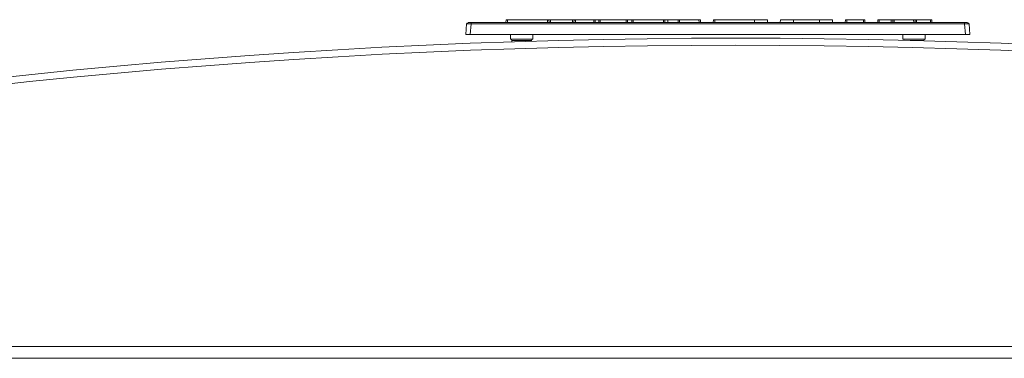
# Model space of a CAD drawing. Units: millimetres. Extents: x 0 to 4883, y 0 to 3363.
# Drawn here: x 1936 to 2105, y 309 to 367 of the extents above; entities that cross this region are included whole.
import ezdxf

# ---------------------------------------------------------------- set-up
doc = ezdxf.new("R2010")
doc.units = ezdxf.units.MM
doc.layers.add('Trimetric', color=7, linetype='Continuous')

msp = doc.modelspace()

# ---------------------------------------------------------------- linework, layer by layer
at = {"layer": 'Trimetric', "color": 171, "linetype": 'Continuous', "lineweight": 18}
for p, q in [((2012.85, 364.35), (2013.01, 366.15)), ((2013.26, 366.38), (2013.77, 366.38)), ((2013.77, 366.15), (2013.61, 364.35)), ((2013.77, 366.38), (2098.29, 366.38)), ((2098.29, 366.15), (2013.77, 366.15)), ((2019.75, 366.38), (2019.77, 366.89)), ((2019.77, 366.89), (2020.02, 366.89)), ((2020.02, 366.89), (2020, 366.38)), ((2026.85, 366.89), (2020.02, 366.89)), ((2026.86, 366.38), (2026.85, 366.89)), ((2026.85, 366.89), (2027.1, 366.89)), ((2027.1, 366.89), (2027.12, 366.38)), ((2027.1, 366.89), (2027.35, 366.89)), ((2027.35, 366.89), (2027.37, 366.38)), ((2031.13, 366.89), (2027.35, 366.89)), ((2031.13, 366.89), (2031.13, 366.38)), ((2031.4, 366.89), (2031.37, 366.38)), ((2031.4, 366.89), (2031.65, 366.89)), ((2031.65, 366.89), (2031.63, 366.38)), ((2034.77, 366.89), (2031.65, 366.89)), ((2034.78, 366.38), (2034.77, 366.89)), ((2034.77, 366.89), (2035, 366.89)), ((2035, 366.89), (2035.01, 366.38)), ((2035, 366.89), (2035.64, 366.89)), ((2035.65, 366.38), (2035.64, 366.89)), ((2035.64, 366.89), (2035.87, 366.89)), ((2035.87, 366.89), (2035.88, 366.38)), ((2035.87, 366.89), (2040.33, 366.89)), ((2040.32, 366.38), (2040.33, 366.89)), ((2040.33, 366.89), (2040.56, 366.89)), ((2040.56, 366.89), (2040.55, 366.38)), ((2040.56, 366.89), (2041.31, 366.89)), ((2041.3, 366.38), (2041.31, 366.89)), ((2041.31, 366.89), (2041.54, 366.89)), ((2041.54, 366.89), (2041.52, 366.38)), ((2046.71, 366.89), (2041.54, 366.89)), ((2046.72, 366.38), (2046.71, 366.89)), ((2046.71, 366.89), (2046.96, 366.89)), ((2046.96, 366.89), (2046.98, 366.38)), ((2047.45, 366.89), (2047.47, 366.38)), ((2047.45, 366.89), (2049.23, 366.89)), ((2049.22, 366.38), (2049.23, 366.89)), ((2049.23, 366.89), (2049.46, 366.89)), ((2049.46, 366.89), (2049.45, 366.38)), ((2052.79, 366.89), (2049.46, 366.89)), ((2052.81, 366.38), (2052.79, 366.89)), ((2052.79, 366.89), (2053.05, 366.89)), ((2053.05, 366.89), (2053.06, 366.38)), ((2055.25, 366.38), (2055.27, 366.89)), ((2055.27, 366.89), (2055.52, 366.89)), ((2055.52, 366.89), (2055.5, 366.38)), ((2055.52, 366.89), (2062.3, 366.89)), ((2062.3, 366.89), (2062.3, 366.38)), ((2064.52, 366.89), (2064.54, 366.38)), ((2066.74, 366.89), (2066.73, 366.38)), ((2068.97, 366.89), (2068.97, 366.38)), ((2073.43, 366.89), (2068.97, 366.89)), ((2073.43, 366.89), (2073.43, 366.38)), ((2075.66, 366.89), (2075.68, 366.38)), ((2077.86, 366.38), (2077.88, 366.89)), ((2077.88, 366.89), (2078.13, 366.89)), ((2078.13, 366.89), (2078.12, 366.38)), ((2080.96, 366.89), (2078.13, 366.89)), ((2080.97, 366.38), (2080.96, 366.89)), ((2080.96, 366.89), (2081.21, 366.89)), ((2081.21, 366.89), (2081.23, 366.38)), ((2083.41, 366.38), (2083.43, 366.89)), ((2083.43, 366.89), (2083.68, 366.89)), ((2083.68, 366.89), (2083.67, 366.38)), ((2083.68, 366.89), (2085.74, 366.89)), ((2085.72, 366.38), (2085.74, 366.89)), ((2085.74, 366.89), (2085.99, 366.89)), ((2085.98, 366.38), (2085.99, 366.89)), ((2085.99, 366.89), (2086.25, 366.89)), ((2086.25, 366.89), (2086.23, 366.38)), ((2089.55, 366.89), (2086.25, 366.89)), ((2089.57, 366.38), (2089.55, 366.89)), ((2089.55, 366.89), (2089.8, 366.89)), ((2089.8, 366.89), (2089.82, 366.38)), ((2089.8, 366.89), (2090.06, 366.89)), ((2090.06, 366.89), (2090.07, 366.38)), ((2092.43, 366.89), (2090.06, 366.89)), ((2092.45, 366.38), (2092.43, 366.89)), ((2092.43, 366.89), (2092.68, 366.89)), ((2092.68, 366.89), (2092.7, 366.38)), ((2098.29, 366.38), (2098.8, 366.38)), ((2098.45, 364.35), (2098.29, 366.15)), ((2099.05, 366.15), (2099.21, 364.35)), ((2013.61, 364.35), (2098.45, 364.35)), ((2020.51, 364.35), (2020.53, 363.58)), ((2024.34, 363.58), (2024.35, 364.35)), ((2087.71, 364.35), (2087.73, 363.58)), ((2091.54, 363.58), (2091.55, 364.35)), ((2020.73, 363.34), (2020.74, 363.09)), ((2024.13, 363.2), (2024.13, 363.34)), ((2091.33, 363.28), (2091.33, 363.34))]:
    msp.add_line(p, q, dxfattribs=at)
at = {"layer": 'Trimetric', "color": 151, "linetype": 'Continuous', "lineweight": 18}
for p, q in [((1884.6, 310.91), (2233.6, 310.91)), ((1884.6, 308.91), (2233.6, 308.91))]:
    msp.add_line(p, q, dxfattribs=at)
at = {"layer": 'Trimetric', "color": 171, "linetype": 'Continuous', "lineweight": 18}
for centre, start, end in [((2013.26, 366.12), 90, 175), ((2098.8, 366.12), 5, 90), ((2020.48, 363.33), 1, 79.4559), ((2024.38, 363.33), 100.5441, 179), ((2087.68, 363.33), 6.8352, 79.4559), ((2091.58, 363.33), 100.5441, 179)]:
    msp.add_arc(centre, 0.254, start, end, dxfattribs=at)
at = {"layer": 'Trimetric', "color": 151, "linetype": 'Continuous', "lineweight": 18}
for radius in [1176.47, 1175.27]:
    msp.add_arc((2059.1, -812.75), radius, 78.16939, 101.83061, dxfattribs=at)
at = {"layer": 'Trimetric', "color": 171, "linetype": 'Continuous', "lineweight": 18}
for points, knots in [([(2013.77, 366.15), (2013.23, 366.16), (2013.01, 366.15)], [0, 0, 0.706394, 1, 1]), ([(2099.05, 366.15), (2098.83, 366.16), (2098.29, 366.15)], [0, 0, 0.293606, 1, 1]), ([(2024.34, 363.58), (2023.78, 363.58), (2021.09, 363.58), (2020.53, 363.58)], [0, 0, 0.146441, 0.853516, 1, 1]), ([(2024.13, 363.34), (2023.63, 363.34), (2021.23, 363.34), (2020.73, 363.34)], [0, 0, 0.146461, 0.853539, 1, 1])]:
    msp.add_open_spline(points, degree=1, knots=knots, dxfattribs=at)
for points in [[(2013.77, 366.15), (2013.77, 366.38)], [(2031.4, 366.89), (2031.13, 366.89)], [(2046.96, 366.89), (2047.45, 366.89)], [(2062.3, 366.89), (2064.52, 366.89)], [(2068.97, 366.89), (2066.74, 366.89)], [(2075.66, 366.89), (2073.43, 366.89)], [(2098.29, 366.15), (2098.29, 366.38)], [(2013.61, 364.35), (2012.85, 364.35)], [(2099.21, 364.35), (2098.45, 364.35)], [(2091.54, 363.58), (2089.63, 363.58), (2087.73, 363.58)], [(2091.33, 363.34), (2088.96, 363.34)]]:
    msp.add_open_spline(points, degree=1, dxfattribs=at)

doc.saveas('drawing.dxf')
